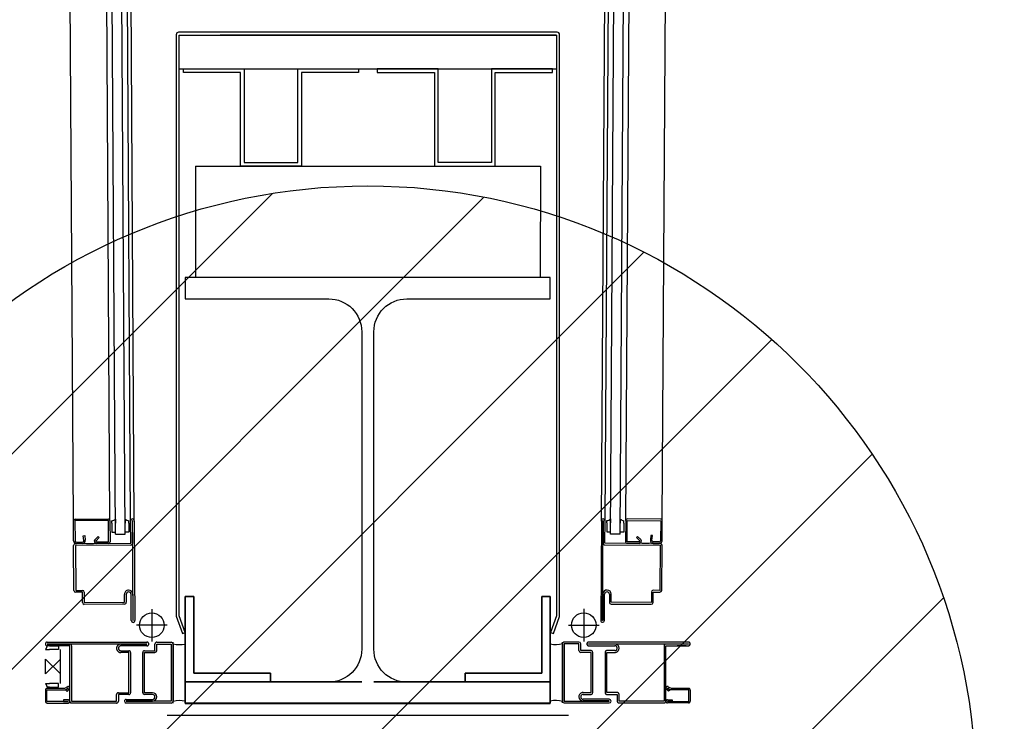
# Model space of a CAD drawing. Units: metres. Extents: x -1926 to -1821, y 1901 to 2060.
# Drawn here: x -1830 to -1829, y 2043 to 2043 of the extents above; entities that cross this region are included whole.
import ezdxf

# ---------------------------------------------------------------- set-up
doc = ezdxf.new("R2010")
doc.units = ezdxf.units.M
doc.linetypes.add('CACHE', pattern=[0.375, 0.25, -0.125])
doc.layers.add('AERIEN-ELINGAGE BAS-7', color=213, linetype='Continuous')
doc.layers.add('MUR-7', color=7, linetype='Continuous')

# ---------------------------------------------------------------- blocks, each defined once
blk = doc.blocks.new('ÉLINGAGE BAS')
at = {"linetype": 'Continuous'}
h = blk.add_hatch(dxfattribs=at)
h.set_pattern_fill('ANSI31', color=213, angle=45, style=0, pattern_type=2)
h.set_pattern_definition([(90, (464.88478, 9.8523), (-0.125, 8e-18), [])])
edge = h.paths.add_edge_path()
edge.add_arc((0, 0), 0.5, 0, 360, ccw=False)
at = {"color": 213, "linetype": 'Continuous'}
blk.add_circle((0, 0), 0.5, dxfattribs=at)

msp = doc.modelspace()

# ---------------------------------------------------------------- linework, layer by layer
at = {"layer": 'MUR-7', "linetype": 'ByBlock', "ltscale": 2}
for p, q in [((-1829.94255, 2042.74847), (-1829.94753, 2043.54527)), ((-1829.91255, 2042.74865), (-1829.91753, 2043.54545)), ((-1829.90798, 2042.73747), (-1829.91303, 2043.54548)), ((-1829.89998, 2042.73752), (-1829.90503, 2043.54553)), ((-1829.89555, 2042.74854), (-1829.90053, 2043.54556)), ((-1829.89254, 2042.74806), (-1829.89753, 2043.54558)), ((-1829.50863, 2042.74816), (-1829.50354, 2043.54567)), ((-1829.50563, 2042.74864), (-1829.50054, 2043.54565)), ((-1829.5012, 2042.73761), (-1829.49604, 2043.54562)), ((-1829.4932, 2042.73756), (-1829.48804, 2043.54557)), ((-1829.48863, 2042.74874), (-1829.48354, 2043.54554)), ((-1829.45863, 2042.74855), (-1829.45354, 2043.54535)), ((-1829.94244, 2042.73207), (-1829.94255, 2042.74847)), ((-1829.9138, 2042.7487), (-1829.9413, 2042.74852)), ((-1829.9413, 2042.74852), (-1829.94119, 2042.73207)), ((-1829.94125, 2042.74977), (-1829.91386, 2042.74995)), ((-1829.91369, 2042.7312), (-1829.9138, 2042.7487)), ((-1829.91255, 2042.74865), (-1829.91244, 2042.73126)), ((-1829.91103, 2042.74659), (-1829.91105, 2042.74846)), ((-1829.91103, 2042.74659), (-1829.91099, 2042.73915)), ((-1829.90805, 2042.74988), (-1829.90803, 2042.74661)), ((-1829.90799, 2042.73917), (-1829.90803, 2042.74661)), ((-1829.90005, 2042.74993), (-1829.90003, 2042.74666)), ((-1829.89999, 2042.73922), (-1829.90003, 2042.74666)), ((-1829.89703, 2042.74668), (-1829.89705, 2042.74855)), ((-1829.89703, 2042.74668), (-1829.89699, 2042.73924)), ((-1829.89543, 2042.73005), (-1829.89555, 2042.74855)), ((-1829.89405, 2042.74856), (-1829.89415, 2042.74856)), ((-1829.89415, 2042.74856), (-1829.89403, 2042.72996)), ((-1829.89353, 2042.66656), (-1829.89405, 2042.74856)), ((-1829.89255, 2042.74857), (-1829.89203, 2042.66657)), ((-1829.50863, 2042.74867), (-1829.50915, 2042.66667)), ((-1829.50765, 2042.66666), (-1829.50713, 2042.74866)), ((-1829.50703, 2042.74865), (-1829.50715, 2042.73006)), ((-1829.50713, 2042.74866), (-1829.50703, 2042.74865)), ((-1829.50575, 2042.73015), (-1829.50563, 2042.74865)), ((-1829.50414, 2042.74677), (-1829.50419, 2042.73933)), ((-1829.50414, 2042.74677), (-1829.50413, 2042.74864)), ((-1829.50119, 2042.73931), (-1829.50114, 2042.74675)), ((-1829.50112, 2042.75002), (-1829.50114, 2042.74675)), ((-1829.49319, 2042.73926), (-1829.49314, 2042.7467)), ((-1829.49312, 2042.74997), (-1829.49314, 2042.7467)), ((-1829.49014, 2042.74668), (-1829.49019, 2042.73924)), ((-1829.49014, 2042.74668), (-1829.49013, 2042.74855)), ((-1829.48863, 2042.74874), (-1829.48874, 2042.73135)), ((-1829.48749, 2042.73129), (-1829.48738, 2042.74879)), ((-1829.48738, 2042.74879), (-1829.45988, 2042.74861)), ((-1829.45992, 2042.74986), (-1829.48732, 2042.75004)), ((-1829.45988, 2042.74861), (-1829.45998, 2042.73216)), ((-1829.45873, 2042.73215), (-1829.45863, 2042.74855)), ((-1829.93454, 2042.73623), (-1829.9333, 2042.73636)), ((-1829.93414, 2042.73243), (-1829.93454, 2042.73623)), ((-1829.9333, 2042.73636), (-1829.93291, 2042.73267)), ((-1829.92492, 2042.73295), (-1829.92225, 2042.73565)), ((-1829.92225, 2042.73565), (-1829.92136, 2042.73477)), ((-1829.91099, 2042.73915), (-1829.90799, 2042.73917)), ((-1829.90798, 2042.73747), (-1829.89998, 2042.73752)), ((-1829.89699, 2042.73924), (-1829.89999, 2042.73922)), ((-1829.50419, 2042.73933), (-1829.50119, 2042.73931)), ((-1829.4932, 2042.73756), (-1829.5012, 2042.73761)), ((-1829.49019, 2042.73924), (-1829.49319, 2042.73926)), ((-1829.47892, 2042.73574), (-1829.47981, 2042.73486)), ((-1829.47625, 2042.73304), (-1829.47892, 2042.73574)), ((-1829.46787, 2042.73644), (-1829.46826, 2042.73275)), ((-1829.46663, 2042.73631), (-1829.46787, 2042.73644)), ((-1829.46703, 2042.73252), (-1829.46663, 2042.73631)), ((-1829.94219, 2042.69126), (-1829.94242, 2042.72826)), ((-1829.94093, 2042.72977), (-1829.89543, 2042.73005)), ((-1829.89542, 2042.72855), (-1829.94092, 2042.72827)), ((-1829.94092, 2042.72827), (-1829.94069, 2042.69127)), ((-1829.94014, 2042.73103), (-1829.93514, 2042.73106)), ((-1829.93513, 2042.72981), (-1829.94013, 2042.72978)), ((-1829.93181, 2042.72983), (-1829.92604, 2042.72987)), ((-1829.92136, 2042.73477), (-1829.92395, 2042.73216)), ((-1829.91373, 2042.72995), (-1829.92363, 2042.72988)), ((-1829.92352, 2042.73113), (-1829.91369, 2042.7312)), ((-1829.46025, 2042.72986), (-1829.50575, 2042.73015)), ((-1829.50575, 2042.72865), (-1829.46026, 2042.72836)), ((-1829.47766, 2042.73122), (-1829.48749, 2042.73129)), ((-1829.48745, 2042.73004), (-1829.47755, 2042.72997)), ((-1829.47981, 2042.73486), (-1829.47723, 2042.73225)), ((-1829.46937, 2042.72992), (-1829.47513, 2042.72996)), ((-1829.46605, 2042.7299), (-1829.46105, 2042.72987)), ((-1829.46104, 2042.73112), (-1829.46604, 2042.73115)), ((-1829.46026, 2042.72836), (-1829.46049, 2042.69136)), ((-1829.45899, 2042.69135), (-1829.45876, 2042.72835)), ((-1829.94069, 2042.69127), (-1829.93519, 2042.6913)), ((-1829.93518, 2042.6898), (-1829.94068, 2042.68977)), ((-1829.93513, 2042.6813), (-1829.93518, 2042.6898)), ((-1829.93368, 2042.68981), (-1829.93363, 2042.68131)), ((-1829.90063, 2042.68152), (-1829.90067, 2042.68802)), ((-1829.89917, 2042.68803), (-1829.89913, 2042.68153)), ((-1829.89503, 2042.66656), (-1829.89517, 2042.68805)), ((-1829.89377, 2042.68816), (-1829.89363, 2042.66656)), ((-1829.50741, 2042.68826), (-1829.50755, 2042.66666)), ((-1829.50615, 2042.66665), (-1829.50601, 2042.68815)), ((-1829.50201, 2042.68812), (-1829.50206, 2042.68162)), ((-1829.50056, 2042.68161), (-1829.50051, 2042.68811)), ((-1829.4675, 2042.6899), (-1829.46756, 2042.6814)), ((-1829.46606, 2042.68139), (-1829.466, 2042.68989)), ((-1829.466, 2042.68989), (-1829.4605, 2042.68986)), ((-1829.46049, 2042.69136), (-1829.46599, 2042.69139)), ((-1829.93363, 2042.68131), (-1829.90063, 2042.68152)), ((-1829.90062, 2042.68002), (-1829.93362, 2042.67981)), ((-1829.90117, 2042.68002), (-1829.90219, 2042.68)), ((-1829.46756, 2042.6814), (-1829.50056, 2042.68161)), ((-1829.50056, 2042.68011), (-1829.46757, 2042.6799)), ((-1829.50001, 2042.68011), (-1829.499, 2042.68009)), ((-1829.89363, 2042.66656), (-1829.89353, 2042.66656)), ((-1829.50755, 2042.66666), (-1829.50765, 2042.66666))]:
    msp.add_line(p, q, dxfattribs=at)
at = {"layer": 'MUR-7', "ltscale": 40}
for p, q in [((-1829.54497, 2043.14999), (-1829.85611, 2043.15)), ((-1829.85611, 2043.15), (-1829.85611, 2043.15)), ((-1829.85811, 2043.148), (-1829.85814, 2042.67)), ((-1829.85564, 2042.67044), (-1829.85561, 2043.1475)), ((-1829.85561, 2043.1475), (-1829.54547, 2043.14749)), ((-1829.54547, 2043.14749), (-1829.82206, 2043.1475)), ((-1829.82206, 2043.1475), (-1829.82206, 2043.1475)), ((-1829.54547, 2043.14749), (-1829.54545, 2042.67043)), ((-1829.54295, 2042.66999), (-1829.54297, 2043.14799)), ((-1829.85561, 2043.12), (-1829.54547, 2043.11998)), ((-1829.85814, 2042.67), (-1829.85301, 2042.6559)), ((-1829.85066, 2042.65676), (-1829.85564, 2042.67044)), ((-1829.54545, 2042.67043), (-1829.55043, 2042.65675)), ((-1829.54808, 2042.6559), (-1829.54295, 2042.66999)), ((-1829.85301, 2042.6559), (-1829.85066, 2042.65676)), ((-1829.55043, 2042.65675), (-1829.54808, 2042.6559))]:
    msp.add_line(p, q, dxfattribs=at)
at = {"layer": 'MUR-7'}
for p, q in [((-1829.8423, 2043.04), (-1829.55879, 2043.03998)), ((-1829.8423, 2043.04), (-1829.8423, 2042.94875)), ((-1829.55879, 2043.03998), (-1829.5588, 2042.94873)), ((-1829.8423, 2042.94875), (-1829.5588, 2042.94873)), ((-1829.85064, 2042.61625), (-1829.85064, 2042.68625)), ((-1829.84364, 2042.68625), (-1829.85064, 2042.68625)), ((-1829.85064, 2042.68625), (-1829.84364, 2042.68625)), ((-1829.85064, 2042.68625), (-1829.85064, 2042.61625)), ((-1829.84364, 2042.68625), (-1829.84364, 2042.62325)), ((-1829.84364, 2042.62325), (-1829.84364, 2042.68625)), ((-1829.55764, 2042.62323), (-1829.55764, 2042.68623)), ((-1829.55064, 2042.68623), (-1829.55764, 2042.68623)), ((-1829.55764, 2042.68623), (-1829.55064, 2042.68623)), ((-1829.55764, 2042.68623), (-1829.55764, 2042.62323)), ((-1829.55064, 2042.68623), (-1829.55064, 2042.61623)), ((-1829.55064, 2042.61623), (-1829.55064, 2042.68623)), ((-1829.8821, 2042.64715), (-1829.8821, 2042.64725)), ((-1829.8756, 2042.64175), (-1829.8756, 2042.64725)), ((-1829.8741, 2042.64875), (-1829.8621, 2042.64875)), ((-1829.8741, 2042.64175), (-1829.8741, 2042.64725)), ((-1829.8741, 2042.64725), (-1829.8621, 2042.64725)), ((-1829.8621, 2042.64725), (-1829.8621, 2042.60025)), ((-1829.8606, 2042.63668), (-1829.8606, 2042.64747)), ((-1829.8606, 2042.64725), (-1829.8606, 2042.60025)), ((-1829.54059, 2042.63678), (-1829.54059, 2042.64757)), ((-1829.54059, 2042.64735), (-1829.54059, 2042.60035)), ((-1829.52709, 2042.64885), (-1829.53909, 2042.64885)), ((-1829.52709, 2042.64735), (-1829.53909, 2042.64735)), ((-1829.53909, 2042.64735), (-1829.53909, 2042.60035)), ((-1829.52709, 2042.64185), (-1829.52709, 2042.64735)), ((-1829.52559, 2042.64185), (-1829.52559, 2042.64735)), ((-1829.8856, 2042.60725), (-1829.8856, 2042.64025)), ((-1829.8841, 2042.64175), (-1829.8756, 2042.64175)), ((-1829.8841, 2042.60725), (-1829.8841, 2042.64025)), ((-1829.8841, 2042.64025), (-1829.8756, 2042.64025)), ((-1829.51709, 2042.64185), (-1829.52559, 2042.64185)), ((-1829.51709, 2042.64035), (-1829.52559, 2042.64035)), ((-1829.51709, 2042.60735), (-1829.51709, 2042.64035)), ((-1829.51559, 2042.60735), (-1829.51559, 2042.64035)), ((-1829.78064, 2042.62324), (-1829.84364, 2042.62325)), ((-1829.84364, 2042.62325), (-1829.78064, 2042.62324)), ((-1829.78064, 2042.62324), (-1829.78064, 2042.61624)), ((-1829.78064, 2042.61624), (-1829.78064, 2042.62324)), ((-1829.62064, 2042.61623), (-1829.62064, 2042.62323)), ((-1829.62064, 2042.62323), (-1829.62064, 2042.61623)), ((-1829.55764, 2042.62323), (-1829.62064, 2042.62323)), ((-1829.62064, 2042.62323), (-1829.55764, 2042.62323)), ((-1829.85064, 2042.59875), (-1829.85064, 2042.61625)), ((-1829.85064, 2042.61625), (-1829.70564, 2042.61624)), ((-1829.70564, 2042.61624), (-1829.85064, 2042.61625)), ((-1829.85064, 2042.61625), (-1829.85064, 2042.59875)), ((-1829.78064, 2042.61624), (-1829.85064, 2042.61625)), ((-1829.85064, 2042.61625), (-1829.78064, 2042.61624)), ((-1829.55064, 2042.61623), (-1829.69564, 2042.61624)), ((-1829.69564, 2042.61624), (-1829.55064, 2042.61623)), ((-1829.55064, 2042.61623), (-1829.62064, 2042.61623)), ((-1829.62064, 2042.61623), (-1829.55064, 2042.61623)), ((-1829.55064, 2042.61623), (-1829.55064, 2042.59873)), ((-1829.55064, 2042.59873), (-1829.55064, 2042.61623)), ((-1829.88558, 2042.6078), (-1829.88559, 2042.60882)), ((-1829.8776, 2042.60725), (-1829.8841, 2042.60725)), ((-1829.8606, 2042.61282), (-1829.8606, 2042.60003)), ((-1829.54059, 2042.61292), (-1829.54059, 2042.60012)), ((-1829.52359, 2042.60735), (-1829.51709, 2042.60735)), ((-1829.51562, 2042.6079), (-1829.5156, 2042.60892)), ((-1829.9006, 2042.60025), (-1829.9006, 2042.60025)), ((-1829.8991, 2042.60175), (-1829.8776, 2042.60175)), ((-1829.8991, 2042.60025), (-1829.8991, 2042.60035)), ((-1829.8991, 2042.60035), (-1829.8775, 2042.60035)), ((-1829.8621, 2042.60025), (-1829.8991, 2042.60025)), ((-1829.8621, 2042.59875), (-1829.8991, 2042.59875)), ((-1829.8776, 2042.60575), (-1829.8841, 2042.60575)), ((-1829.8756, 2042.60375), (-1829.8756, 2042.60375)), ((-1829.8741, 2042.60375), (-1829.8741, 2042.60375)), ((-1829.55064, 2042.59873), (-1829.85064, 2042.59875)), ((-1829.85064, 2042.59875), (-1829.55064, 2042.59873)), ((-1829.53909, 2042.60035), (-1829.50209, 2042.60034)), ((-1829.53909, 2042.59885), (-1829.50209, 2042.59884)), ((-1829.52709, 2042.60385), (-1829.52709, 2042.60385)), ((-1829.52559, 2042.60385), (-1829.52559, 2042.60385)), ((-1829.50209, 2042.60044), (-1829.52369, 2042.60045)), ((-1829.52359, 2042.60585), (-1829.51709, 2042.60585)), ((-1829.50209, 2042.60184), (-1829.52359, 2042.60185)), ((-1829.50209, 2042.60034), (-1829.50209, 2042.60044)), ((-1829.50059, 2042.60034), (-1829.50059, 2042.60034)), ((-1829.86564, 2042.58875), (-1829.53564, 2042.58873))]:
    msp.add_line(p, q, dxfattribs=at)
at = {"layer": 'MUR-7', "ltscale": 0.5}
for p, q in [((-1829.8781, 2042.67601), (-1829.8781, 2042.64931)), ((-1829.52308, 2042.6761), (-1829.52309, 2042.64941)), ((-1829.86552, 2042.66266), (-1829.89068, 2042.66266)), ((-1829.53567, 2042.66276), (-1829.5105, 2042.66275)), ((-1829.8606, 2042.59875), (-1829.8606, 2042.64875)), ((-1829.54059, 2042.59885), (-1829.54059, 2042.64885)), ((-1829.8606, 2042.59875), (-1829.8606, 2042.59875)), ((-1829.8606, 2042.59875), (-1829.8606, 2042.59875)), ((-1829.54059, 2042.59885), (-1829.54059, 2042.59885)), ((-1829.54059, 2042.59885), (-1829.54059, 2042.59885))]:
    msp.add_line(p, q, dxfattribs=at)
at = {"layer": 'MUR-7', "linetype": 'CACHE', "ltscale": 0.5}
for p, q in [((-1829.9641, 2042.64876), (-1829.8821, 2042.64875)), ((-1829.8821, 2042.64725), (-1829.9641, 2042.64726)), ((-1829.9641, 2042.64726), (-1829.9641, 2042.64716)), ((-1829.9641, 2042.64716), (-1829.9455, 2042.64716)), ((-1829.9037, 2042.64715), (-1829.8821, 2042.64715)), ((-1829.43709, 2042.64884), (-1829.51909, 2042.64885)), ((-1829.51909, 2042.64725), (-1829.51909, 2042.64735)), ((-1829.51909, 2042.64735), (-1829.43709, 2042.64734)), ((-1829.49749, 2042.64724), (-1829.51909, 2042.64725)), ((-1829.43709, 2042.64724), (-1829.45569, 2042.64724)), ((-1829.43709, 2042.64734), (-1829.43709, 2042.64724)), ((-1829.9655, 2042.64276), (-1829.96222, 2042.64276)), ((-1829.96222, 2042.64576), (-1829.9641, 2042.64576)), ((-1829.9456, 2042.64576), (-1829.9641, 2042.64576)), ((-1829.96222, 2042.64576), (-1829.95478, 2042.64576)), ((-1829.95478, 2042.64276), (-1829.96222, 2042.64276)), ((-1829.95478, 2042.64576), (-1829.95478, 2042.64276)), ((-1829.95309, 2042.61476), (-1829.95308, 2042.64276)), ((-1829.9456, 2042.60026), (-1829.9456, 2042.64576)), ((-1829.9441, 2042.64576), (-1829.9441, 2042.60026)), ((-1829.8821, 2042.64575), (-1829.9036, 2042.64575)), ((-1829.9036, 2042.64175), (-1829.8971, 2042.64175)), ((-1829.8971, 2042.64025), (-1829.9036, 2042.64025)), ((-1829.8971, 2042.60725), (-1829.8971, 2042.64025)), ((-1829.8956, 2042.64025), (-1829.8956, 2042.60725)), ((-1829.51909, 2042.64585), (-1829.49759, 2042.64584)), ((-1829.50559, 2042.64034), (-1829.50559, 2042.60734)), ((-1829.49759, 2042.64184), (-1829.50409, 2042.64184)), ((-1829.50409, 2042.60734), (-1829.50409, 2042.64034)), ((-1829.50409, 2042.64034), (-1829.49759, 2042.64034)), ((-1829.45709, 2042.64584), (-1829.45709, 2042.60034)), ((-1829.45559, 2042.60034), (-1829.45559, 2042.64584)), ((-1829.45559, 2042.64584), (-1829.43709, 2042.64584)), ((-1829.43896, 2042.64584), (-1829.4464, 2042.64584)), ((-1829.43896, 2042.64584), (-1829.43709, 2042.64584)), ((-1829.9656, 2042.62276), (-1829.9656, 2042.63476)), ((-1829.9656, 2042.62276), (-1829.95308, 2042.63476)), ((-1829.9656, 2042.63476), (-1829.95309, 2042.62276)), ((-1829.9655, 2042.61476), (-1829.96223, 2042.61476)), ((-1829.95479, 2042.61476), (-1829.96223, 2042.61476)), ((-1829.95479, 2042.61176), (-1829.95479, 2042.61476)), ((-1829.9656, 2042.60926), (-1829.9656, 2042.60026)), ((-1829.96435, 2042.60001), (-1829.96435, 2042.60951)), ((-1829.96435, 2042.60951), (-1829.94947, 2042.60951)), ((-1829.96223, 2042.61176), (-1829.9641, 2042.61176)), ((-1829.9498, 2042.61076), (-1829.9641, 2042.61076)), ((-1829.96223, 2042.61176), (-1829.95479, 2042.61176)), ((-1829.94749, 2042.61209), (-1829.9498, 2042.61076)), ((-1829.94947, 2042.60951), (-1829.94686, 2042.61101)), ((-1829.94685, 2042.611), (-1829.9487, 2042.60921)), ((-1829.9487, 2042.60921), (-1829.94783, 2042.60831)), ((-1829.94783, 2042.60831), (-1829.94599, 2042.6101)), ((-1829.94686, 2042.61101), (-1829.94685, 2042.611)), ((-1829.9456, 2042.60238), (-1829.9456, 2042.60814)), ((-1829.9056, 2042.60725), (-1829.8971, 2042.60725)), ((-1829.49559, 2042.60734), (-1829.50409, 2042.60734)), ((-1829.45559, 2042.60246), (-1829.45559, 2042.60823)), ((-1829.45336, 2042.6084), (-1829.4552, 2042.61018)), ((-1829.45433, 2042.6111), (-1829.45434, 2042.61108)), ((-1829.45434, 2042.61108), (-1829.45249, 2042.6093)), ((-1829.45172, 2042.60959), (-1829.45433, 2042.6111)), ((-1829.4537, 2042.61218), (-1829.45139, 2042.61084)), ((-1829.45249, 2042.6093), (-1829.45336, 2042.6084)), ((-1829.43684, 2042.60959), (-1829.45172, 2042.60959)), ((-1829.45139, 2042.61084), (-1829.43709, 2042.61084)), ((-1829.43684, 2042.60009), (-1829.43684, 2042.60959)), ((-1829.43559, 2042.60934), (-1829.43559, 2042.60034)), ((-1829.94685, 2042.60001), (-1829.96435, 2042.60001)), ((-1829.9641, 2042.59876), (-1829.94685, 2042.59876)), ((-1829.94685, 2042.60126), (-1829.9508, 2042.60126)), ((-1829.9508, 2042.60126), (-1829.9508, 2042.60011)), ((-1829.9508, 2042.60011), (-1829.94685, 2042.60011)), ((-1829.94685, 2042.60011), (-1829.94685, 2042.60001)), ((-1829.9441, 2042.60026), (-1829.9071, 2042.60025)), ((-1829.9071, 2042.59875), (-1829.9441, 2042.59876)), ((-1829.9071, 2042.60025), (-1829.9071, 2042.60575)), ((-1829.8971, 2042.60575), (-1829.9056, 2042.60575)), ((-1829.9056, 2042.60575), (-1829.9056, 2042.60025)), ((-1829.50409, 2042.60584), (-1829.49559, 2042.60584)), ((-1829.49559, 2042.60584), (-1829.49559, 2042.60034)), ((-1829.49409, 2042.60034), (-1829.49409, 2042.60584)), ((-1829.45709, 2042.60034), (-1829.49409, 2042.60034)), ((-1829.49409, 2042.59884), (-1829.45709, 2042.59884)), ((-1829.45434, 2042.60134), (-1829.45039, 2042.60134)), ((-1829.45039, 2042.60019), (-1829.45434, 2042.60019)), ((-1829.45434, 2042.60019), (-1829.45434, 2042.60009)), ((-1829.45434, 2042.60009), (-1829.43684, 2042.60009)), ((-1829.43709, 2042.59884), (-1829.45434, 2042.59884)), ((-1829.45039, 2042.60134), (-1829.45039, 2042.60019))]:
    msp.add_line(p, q, dxfattribs=at)
at = {"layer": 'MUR-7', "ltscale": 35}
for p, q in [((-1829.85059, 2042.64725), (-1829.8506, 2042.62915)), ((-1829.55059, 2042.64735), (-1829.55059, 2042.62924)), ((-1829.8506, 2042.60025), (-1829.8506, 2042.62915)), ((-1829.5506, 2042.60035), (-1829.55059, 2042.62924))]:
    msp.add_line(p, q, dxfattribs=at)
at = {"layer": 'MUR-7'}
for points in [[(-1829.7552, 2043.03999), (-1829.8052, 2043.03999), (-1829.80519, 2043.11699), (-1829.85219, 2043.117), (-1829.85219, 2043.12), (-1829.80219, 2043.11999), (-1829.8022, 2043.04299), (-1829.8022, 2043.04299), (-1829.7582, 2043.04299), (-1829.75819, 2043.11999), (-1829.70819, 2043.11999), (-1829.70819, 2043.11699), (-1829.75519, 2043.11699), (-1829.75519, 2043.11699), (-1829.7552, 2043.03999)], [(-1829.64589, 2043.03998), (-1829.59589, 2043.03998), (-1829.59589, 2043.11698), (-1829.54889, 2043.11698), (-1829.54888, 2043.11998), (-1829.59888, 2043.11998), (-1829.59889, 2043.04298), (-1829.59889, 2043.04298), (-1829.64289, 2043.04298), (-1829.64288, 2043.11998), (-1829.69288, 2043.11999), (-1829.69289, 2043.11699), (-1829.64589, 2043.11698), (-1829.64589, 2043.11698), (-1829.64589, 2043.03998)]]:
    msp.add_lwpolyline(points, dxfattribs=at)
at = {"layer": 'MUR-7', "linetype": 'ByBlock'}
msp.add_lwpolyline([(-1829.55062, 2042.9484), (-1829.85062, 2042.94842), (-1829.85062, 2042.93092), (-1829.73262, 2042.93092, -0.414214), (-1829.70562, 2042.90391), (-1829.70564, 2042.64291, -0.414214), (-1829.73264, 2042.61592), (-1829.85064, 2042.61592), (-1829.85064, 2042.59842), (-1829.55064, 2042.5984), (-1829.55064, 2042.6159), (-1829.66864, 2042.61591, -0.414214), (-1829.69564, 2042.64291), (-1829.69562, 2042.90391, -0.414214), (-1829.66862, 2042.93091), (-1829.55062, 2042.9309)], format="xyb", close=True, dxfattribs=at)
at = {"layer": 'MUR-7'}
for centre in [(-1829.8781, 2042.66266), (-1829.52309, 2042.66276)]:
    msp.add_circle(centre, 0.0101, dxfattribs=at)
at = {"layer": 'MUR-7', "ltscale": 0.5}
for centre, start, end in [((-1829.84849, 2042.60707), 95.61568, 177.60877), ((-1829.55271, 2042.60717), 2.38396, 84.37705)]:
    msp.add_arc(centre, 1.00049, start, end, dxfattribs=at)
at = {"layer": 'MUR-7', "ltscale": 40}
for centre, start, end in [((-1829.85611, 2043.148), 89.99637, 179.99637), ((-1829.54497, 2043.14799), 0.00203, 90.00203)]:
    msp.add_arc(centre, 0.002, start, end, dxfattribs=at)
at = {"layer": 'MUR-7', "linetype": 'ByBlock', "ltscale": 2}
for centre, radius, start, end in [((-1829.94125, 2042.74847), 0.0013, 90.23544, 180.35853), ((-1829.91385, 2042.74865), 0.0013, 0.23544, 90.48162), ((-1829.91237, 2042.75511), 0.00677, 281.23321, 309.52448), ((-1829.89581, 2042.75521), 0.00677, 231.19258, 259.48385), ((-1829.89405, 2042.74856), 0.0015, 90.35853, 180.35853), ((-1829.89405, 2042.74856), 0.0015, 0.35853, 90.35853), ((-1829.50713, 2042.74866), 0.0015, 89.6342, 179.6342), ((-1829.50713, 2042.74866), 0.0015, 359.6342, 89.6342), ((-1829.50536, 2042.7553), 0.00677, 280.50888, 308.80015), ((-1829.48881, 2042.7552), 0.00677, 230.46825, 258.75952), ((-1829.48733, 2042.74874), 0.0013, 89.51111, 179.75729), ((-1829.45993, 2042.74856), 0.0013, 359.6342, 89.75729), ((-1829.94014, 2042.73208), 0.0023, 180.35853, 270.35853), ((-1829.94092, 2042.72827), 0.0015, 90.35853, 180.35853), ((-1829.94014, 2042.73208), 0.00105, 180.35853, 270.35853), ((-1829.93514, 2042.73211), 0.00105, 270.35853, 17.76785), ((-1829.93514, 2042.73211), 0.0023, 270.35853, 13.94849), ((-1829.92364, 2042.73168), 0.0018, 135.29321, 270.35853), ((-1829.92352, 2042.73173), 0.0006, 135.14727, 270.39161), ((-1829.91374, 2042.73125), 0.0013, 270.35853, 0.48162), ((-1829.89543, 2042.72995), 0.0014, 270.35853, 0.35853), ((-1829.50575, 2042.73005), 0.0014, 179.6342, 269.6342), ((-1829.48744, 2042.73134), 0.0013, 179.51111, 269.6342), ((-1829.47765, 2042.73182), 0.0006, 269.60112, 44.84546), ((-1829.47753, 2042.73177), 0.0018, 269.6342, 44.69952), ((-1829.46603, 2042.7322), 0.0023, 166.04424, 269.6342), ((-1829.46603, 2042.7322), 0.00105, 162.22488, 269.6342), ((-1829.46103, 2042.73217), 0.0023, 269.6342, 359.6342), ((-1829.46103, 2042.73217), 0.00105, 269.6342, 359.6342), ((-1829.46026, 2042.72836), 0.0015, 359.6342, 89.6342), ((-1829.94069, 2042.69127), 0.0015, 180.35853, 270.35853), ((-1829.93518, 2042.6898), 0.0015, 0.35853, 90.35853), ((-1829.89717, 2042.68804), 0.0035, 90.35853, 180.35853), ((-1829.89717, 2042.68804), 0.002, 90.35853, 180.35853), ((-1829.89717, 2042.68814), 0.0034, 0.35853, 90.35853), ((-1829.89717, 2042.68804), 0.002, 0.35853, 90.35853), ((-1829.50401, 2042.68823), 0.0034, 89.6342, 179.6342), ((-1829.50401, 2042.68813), 0.002, 89.6342, 179.6342), ((-1829.50401, 2042.68813), 0.002, 359.6342, 89.6342), ((-1829.50401, 2042.68813), 0.0035, 359.6342, 89.6342), ((-1829.466, 2042.68989), 0.0015, 89.6342, 179.6342), ((-1829.46049, 2042.69136), 0.0015, 269.6342, 359.6342), ((-1829.93363, 2042.68131), 0.0015, 180.35853, 270.35853), ((-1829.90063, 2042.68152), 0.0015, 270.35853, 0.35853), ((-1829.50056, 2042.68161), 0.0015, 179.6342, 269.6342), ((-1829.46756, 2042.6814), 0.0015, 269.6342, 359.6342), ((-1829.89353, 2042.66656), 0.0015, 180.35853, 270.35853), ((-1829.89353, 2042.66656), 0.0015, 270.35853, 0.35853), ((-1829.50765, 2042.66666), 0.0015, 179.6342, 269.6342), ((-1829.50765, 2042.66666), 0.0015, 269.6342, 359.6342)]:
    msp.add_arc(centre, radius, start, end, dxfattribs=at)
at = {"layer": 'MUR-7', "linetype": 'CACHE', "ltscale": 0.5}
for centre, radius, start, end in [((-1829.9641, 2042.64726), 0.0015, 89.99637, 179.99637), ((-1829.9641, 2042.64726), 0.0015, 179.99637, 269.99637), ((-1829.9455, 2042.64576), 0.0014, 359.99637, 89.99637), ((-1829.9037, 2042.64375), 0.0034, 89.99637, 179.99637), ((-1829.8821, 2042.64725), 0.0015, 359.99637, 89.99637), ((-1829.8821, 2042.64725), 0.0015, 269.99637, 359.99637), ((-1829.51909, 2042.64735), 0.0015, 89.99637, 179.99637), ((-1829.51909, 2042.64735), 0.0015, 179.99637, 269.99637), ((-1829.49749, 2042.64384), 0.0034, 359.99637, 89.99637), ((-1829.45569, 2042.64584), 0.0014, 89.99637, 179.99637), ((-1829.43709, 2042.64734), 0.0015, 359.99637, 89.99637), ((-1829.43709, 2042.64734), 0.0015, 269.99637, 359.99637), ((-1829.97075, 2042.64704), 0.00677, 320.83042, 349.12169), ((-1829.9036, 2042.64375), 0.0035, 179.99637, 269.99637), ((-1829.9036, 2042.64375), 0.002, 89.99637, 179.99637), ((-1829.9036, 2042.64375), 0.002, 179.99637, 269.99637), ((-1829.8971, 2042.64025), 0.0015, 359.99637, 89.99637), ((-1829.50409, 2042.64034), 0.0015, 89.99637, 179.99637), ((-1829.49759, 2042.64384), 0.002, 359.99637, 89.99637), ((-1829.49759, 2042.64384), 0.002, 269.99637, 359.99637), ((-1829.49759, 2042.64384), 0.0035, 269.99637, 359.99637), ((-1829.97075, 2042.61048), 0.00677, 10.87105, 39.16231), ((-1829.9641, 2042.60926), 0.0015, 89.99637, 179.99637), ((-1829.94686, 2042.611), 0.00126, 313.99637, 119.99637), ((-1829.9056, 2042.60575), 0.0015, 89.99637, 179.99637), ((-1829.8971, 2042.60725), 0.0015, 269.99637, 359.99637), ((-1829.50409, 2042.60734), 0.0015, 179.99637, 269.99637), ((-1829.49559, 2042.60584), 0.0015, 359.99637, 89.99637), ((-1829.45433, 2042.61109), 0.00126, 59.99637, 225.99637), ((-1829.43709, 2042.60934), 0.0015, 359.99637, 89.99637), ((-1829.9641, 2042.60026), 0.0015, 179.99637, 269.99637), ((-1829.94685, 2042.60001), 0.00125, 269.99637, 89.99637), ((-1829.9441, 2042.60026), 0.0015, 179.99637, 269.99637), ((-1829.9071, 2042.60025), 0.0015, 269.99637, 359.99637), ((-1829.49409, 2042.60034), 0.0015, 179.99637, 269.99637), ((-1829.45709, 2042.60034), 0.0015, 269.99637, 359.99637), ((-1829.45434, 2042.60009), 0.00125, 89.99637, 269.99637), ((-1829.43709, 2042.60034), 0.0015, 269.99637, 359.99637)]:
    msp.add_arc(centre, radius, start, end, dxfattribs=at)
at = {"layer": 'MUR-7'}
for centre, radius, start, end in [((-1829.8741, 2042.64725), 0.0015, 89.99637, 179.99637), ((-1829.8621, 2042.64725), 0.0015, 359.99637, 89.99637), ((-1829.85513, 2042.6681), 0.02134, 255.1458, 282.26868), ((-1829.54605, 2042.6682), 0.02134, 257.72406, 284.84693), ((-1829.53909, 2042.64735), 0.0015, 89.99637, 179.99637), ((-1829.52709, 2042.64735), 0.0015, 359.99637, 89.99637), ((-1829.8841, 2042.64025), 0.0015, 89.99637, 179.99637), ((-1829.8756, 2042.64175), 0.0015, 269.99637, 359.99637), ((-1829.52559, 2042.64185), 0.0015, 179.99637, 269.99637), ((-1829.51709, 2042.64035), 0.0015, 359.99637, 89.99637), ((-1829.8841, 2042.60725), 0.0015, 179.99637, 269.99637), ((-1829.8776, 2042.60375), 0.0035, 359.99637, 89.99637), ((-1829.52359, 2042.60385), 0.0035, 89.99637, 179.99637), ((-1829.51709, 2042.60735), 0.0015, 269.99637, 359.99637), ((-1829.8991, 2042.60025), 0.0015, 89.99637, 179.99637), ((-1829.8991, 2042.60025), 0.0015, 179.99637, 269.99637), ((-1829.8776, 2042.60375), 0.002, 359.99637, 89.99637), ((-1829.8776, 2042.60375), 0.002, 269.99637, 359.99637), ((-1829.8775, 2042.60375), 0.0034, 269.99637, 359.99637), ((-1829.8621, 2042.60025), 0.0015, 269.99637, 359.99637), ((-1829.85513, 2042.5794), 0.02134, 77.72406, 104.84693), ((-1829.54606, 2042.5795), 0.02134, 75.1458, 102.26868), ((-1829.53909, 2042.60035), 0.0015, 179.99637, 269.99637), ((-1829.52369, 2042.60385), 0.0034, 179.99637, 269.99637), ((-1829.52359, 2042.60385), 0.002, 89.99637, 179.99637), ((-1829.52359, 2042.60385), 0.002, 179.99637, 269.99637), ((-1829.50209, 2042.60034), 0.0015, 359.99637, 89.99637), ((-1829.50209, 2042.60034), 0.0015, 269.99637, 359.99637)]:
    msp.add_arc(centre, radius, start, end, dxfattribs=at)

# ---------------------------------------------------------------- block references
at = {"layer": 'AERIEN-ELINGAGE BAS-7', "linetype": 'Continuous', "ltscale": 0.00079375, "rotation": 314.9963655405366}
msp.add_blockref('ÉLINGAGE BAS', (-1829.70065, 2042.52375), dxfattribs=at)

doc.saveas('drawing.dxf')
